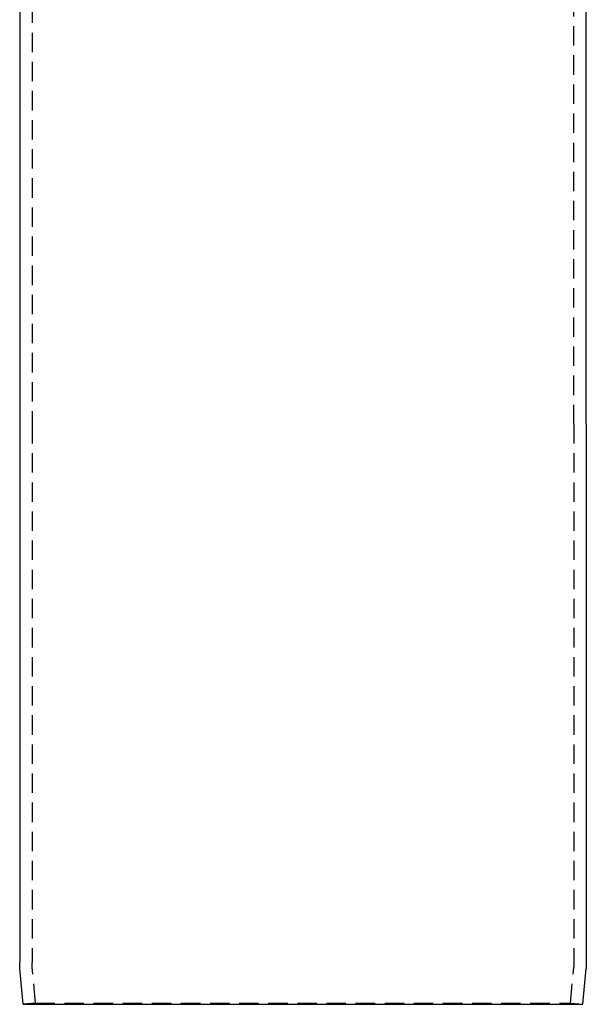
# Model space of a CAD drawing. Extents: x 76 to 447, y 27 to 422.
# Drawn here: x 369 to 442, y 168 to 295 of the extents above; entities that cross this region are included whole.
import ezdxf

# ---------------------------------------------------------------- set-up
doc = ezdxf.new("R2010")
doc.units = 0
doc.header["$LTSCALE"] = 10
doc.linetypes.add('VERDECKT', pattern=[0.375, 0.25, -0.125])
doc.layers.get('0').update_dxf_attribs({"linetype": 'CONTINUOUS'})
doc.layers.add('STEMPEL', color=3, linetype='CONTINUOUS')

# ---------------------------------------------------------------- blocks, each defined once
blk = doc.blocks.new('A$C4FF02C09')
at = {"extrusion": (-2e-16, 1, -2e-16)}
for p, q in [((-235.1542, 108.3754), (-235.1542, -2.0385)), ((-162.1542, -2.0385), (-162.1542, 108.3754)), ((-235.1542, -2.0385), (-235.1542, -71.3896)), ((-162.1542, -2.0385), (-162.1542, -71.3896)), ((-234.7167, -76.7651), (-235.1215, -72.1392)), ((-162.5916, -76.7651), (-162.1869, -72.1392)), ((-234.7167, -76.7651), (-162.5916, -76.7651))]:
    blk.add_line(p, q, dxfattribs=at)
at = {"color": 1, "linetype": 'VERDECKT', "extrusion": (-2e-16, 1, -2e-16)}
for p, q in [((-233.5542, 108.3754), (-233.5542, -2.0385)), ((-163.7542, -2.0385), (-163.7542, 108.3754)), ((-233.5542, -2.0385), (-233.5542, -71.3896)), ((-163.7542, -2.0385), (-163.7542, -71.3896)), ((-233.1228, -76.6257), (-233.5276, -71.9997)), ((-164.1855, -76.6257), (-163.7808, -71.9997)), ((-233.1228, -76.6257), (-234.7167, -76.7651)), ((-233.1228, -76.6257), (-164.1855, -76.6257)), ((-164.1855, -76.6257), (-162.5916, -76.7651))]:
    blk.add_line(p, q, dxfattribs=at)
at = {"extrusion": (0, -2e-16, -1)}
for centre, start, end in [((226.5542, -71.3896), 355, 0), ((170.7542, -71.3896), 180, 185)]:
    blk.add_arc(centre, 8.6, start, end, dxfattribs=at)
at = {"color": 1, "linetype": 'VERDECKT', "extrusion": (0, -2e-16, -1)}
for centre, start, end in [((226.5542, -71.3896), 355, 0), ((170.7542, -71.3896), 180, 185)]:
    blk.add_arc(centre, 7, start, end, dxfattribs=at)

msp = doc.modelspace()

# ---------------------------------------------------------------- block references
at = {"layer": 'STEMPEL'}
msp.add_blockref('A$C4FF02C09', (603.87, 244.59, -18), dxfattribs=at)

doc.saveas('drawing.dxf')
